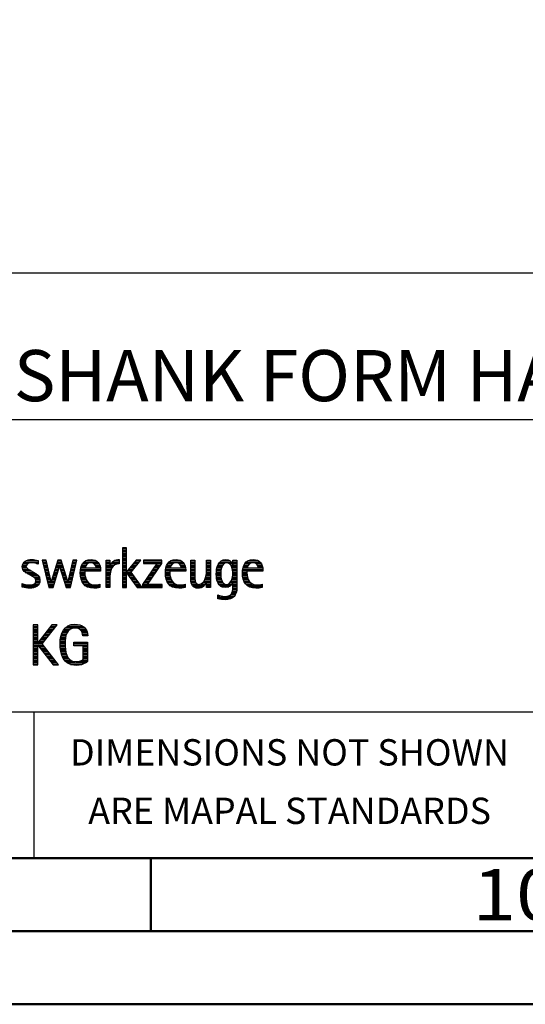
# Model space of a CAD drawing. Units: millimetres. Extents: x -189 to 405, y -196 to 225.
# Drawn here: x 249 to 284, y -195 to -128 of the extents above; entities that cross this region are included whole.
import ezdxf
from ezdxf.enums import TextEntityAlignment as Align

# ---------------------------------------------------------------- set-up
doc = ezdxf.new("R2010")
doc.units = ezdxf.units.MM
doc.layers.get('0').update_dxf_attribs({"linetype": 'CONTINUOUS'})
doc.layers.add('AM_0', color=7, linetype='CONTINUOUS')
doc.layers.add('AM_6', color=2, linetype='CONTINUOUS')
doc.layers.add('AM_BOR', color=7, linetype='CONTINUOUS', lineweight=50)
doc.styles.get("Standard").update_dxf_attribs({"font": 'ISOCP.SHX'})

# ---------------------------------------------------------------- blocks, each defined once
blk = doc.blocks.new('A2')
at = {"layer": 'AM_BOR', "color": 1}
blk.add_line((447, 10), (447, 5), dxfattribs=at)
for points in [[(0, 0), (594, 0), (594, 420), (0, 420)], [(10, 410), (10, 10), (584, 10), (584, 410)]]:
    blk.add_lwpolyline(points, close=True, dxfattribs=at)
at = {"layer": 'AM_BOR', "color": 7}
blk.add_lwpolyline([(5, 5), (589, 5), (589, 415), (5, 415)], close=True, dxfattribs=at)
at = {"layer": 'AM_BOR', "color": 2, "width": 1.125}
blk.add_text('10', height=3.5, dxfattribs=at).set_placement((472, 7.5), align=Align.MIDDLE_CENTER)
blk = doc.blocks.new('MAPAL_FRAME_LOGO')
at = {"layer": 'AM_0', "color": 1}
for p, q in [((51.066, 11.227), (51.066, 8.499)), ((51.335, 11.227), (51.066, 11.227)), ((51.066, 11.145), (51.335, 11.145)), ((51.066, 11.045), (51.335, 11.045)), ((51.066, 10.945), (51.335, 10.945)), ((51.066, 10.845), (51.335, 10.845)), ((51.335, 9.586), (51.335, 11.227)), ((44.254, 10.145), (44.609, 10.145)), ((44.324, 10.245), (45.292, 10.245)), ((44.465, 10.345), (45.292, 10.345)), ((45.188, 10.145), (45.292, 10.145)), ((45.561, 10.381), (46.016, 8.499)), ((45.83, 10.381), (45.561, 10.381)), ((45.57, 10.345), (45.839, 10.345)), ((45.594, 10.245), (45.862, 10.245)), ((45.618, 10.145), (45.886, 10.145)), ((46.174, 8.918), (45.83, 10.381)), ((46.633, 10.381), (46.182, 8.918)), ((46.56, 10.145), (46.939, 10.145)), ((46.591, 10.245), (46.908, 10.245)), ((46.622, 10.345), (46.877, 10.345)), ((46.866, 10.381), (46.633, 10.381)), ((47.32, 8.918), (46.866, 10.381)), ((47.668, 10.381), (47.329, 8.918)), ((47.498, 8.499), (47.938, 10.381)), ((47.614, 10.145), (47.883, 10.145)), ((47.637, 10.245), (47.906, 10.245)), ((47.66, 10.345), (47.929, 10.345)), ((47.938, 10.381), (47.668, 10.381)), ((48.335, 10.145), (48.691, 10.145)), ((48.419, 10.245), (49.379, 10.245)), ((48.554, 10.345), (49.251, 10.345)), ((49.097, 10.145), (49.458, 10.145)), ((49.939, 10.345), (50.207, 10.345)), ((49.939, 10.245), (50.207, 10.245)), ((49.939, 10.145), (50.207, 10.145)), ((50.286, 10.145), (50.844, 10.145)), ((50.368, 10.245), (50.844, 10.245)), ((50.5, 10.345), (50.844, 10.345)), ((51.066, 10.745), (51.335, 10.745)), ((51.066, 10.645), (51.335, 10.645)), ((51.066, 10.545), (51.335, 10.545)), ((51.066, 10.445), (51.335, 10.445)), ((51.066, 10.345), (51.335, 10.345)), ((51.066, 10.245), (51.335, 10.245)), ((51.066, 10.145), (51.335, 10.145)), ((51.995, 10.381), (51.342, 9.586)), ((51.647, 9.546), (52.323, 10.381)), ((51.801, 10.145), (52.132, 10.145)), ((51.883, 10.245), (52.213, 10.245)), ((51.965, 10.345), (52.294, 10.345)), ((52.323, 10.381), (51.995, 10.381)), ((53.422, 10.156), (52.438, 8.72)), ((52.509, 10.381), (52.509, 10.156)), ((53.75, 10.381), (52.509, 10.381)), ((52.509, 10.345), (53.75, 10.345)), ((52.509, 10.245), (53.75, 10.245)), ((52.509, 10.156), (53.422, 10.156)), ((52.77, 8.724), (53.75, 10.152)), ((53.415, 10.145), (53.746, 10.145)), ((53.75, 10.152), (53.75, 10.381)), ((54.156, 10.145), (54.512, 10.145)), ((54.24, 10.245), (55.2, 10.245)), ((54.375, 10.345), (55.072, 10.345)), ((54.918, 10.145), (55.279, 10.145)), ((55.744, 10.345), (56.012, 10.345)), ((55.744, 10.245), (56.012, 10.245)), ((55.744, 10.145), (56.012, 10.145)), ((56.82, 10.345), (57.088, 10.345)), ((56.82, 10.245), (57.088, 10.245)), ((56.82, 10.145), (57.088, 10.145)), ((57.644, 10.145), (58.009, 10.145)), ((57.717, 10.245), (58.522, 10.245)), ((57.838, 10.345), (58.405, 10.345)), ((58.361, 10.145), (58.585, 10.145)), ((58.623, 10.345), (58.891, 10.345)), ((58.623, 10.245), (58.891, 10.245)), ((58.623, 10.145), (58.891, 10.145)), ((59.435, 10.145), (59.791, 10.145)), ((59.519, 10.245), (60.479, 10.245)), ((59.654, 10.345), (60.351, 10.345)), ((60.197, 10.145), (60.558, 10.145)), ((44.206, 9.945), (44.475, 9.945)), ((44.212, 9.845), (44.519, 9.845)), ((44.218, 10.045), (44.498, 10.045)), ((44.239, 9.745), (44.65, 9.745)), ((44.302, 9.645), (44.834, 9.645)), ((44.41, 9.545), (45.002, 9.545)), ((44.577, 9.445), (45.164, 9.445)), ((45.642, 10.045), (45.909, 10.045)), ((45.666, 9.945), (45.933, 9.945)), ((45.69, 9.845), (45.956, 9.845)), ((45.715, 9.745), (45.98, 9.745)), ((45.739, 9.645), (46.003, 9.645)), ((45.763, 9.545), (46.027, 9.545)), ((45.787, 9.445), (46.05, 9.445)), ((46.308, 8.499), (46.748, 9.942)), ((46.345, 9.445), (46.596, 9.445)), ((46.375, 9.545), (46.627, 9.545)), ((46.406, 9.645), (46.657, 9.645)), ((46.437, 9.745), (46.688, 9.745)), ((46.468, 9.845), (46.718, 9.845)), ((46.498, 9.945), (47.001, 9.945)), ((46.529, 10.045), (46.97, 10.045)), ((46.748, 9.942), (46.755, 9.942)), ((46.755, 9.942), (47.198, 8.499)), ((46.785, 9.845), (47.032, 9.845)), ((46.816, 9.745), (47.063, 9.745)), ((46.846, 9.645), (47.094, 9.645)), ((46.877, 9.545), (47.126, 9.545)), ((46.908, 9.445), (47.157, 9.445)), ((47.451, 9.445), (47.719, 9.445)), ((47.475, 9.545), (47.743, 9.545)), ((47.498, 9.645), (47.766, 9.645)), ((47.521, 9.745), (47.789, 9.745)), ((47.544, 9.845), (47.813, 9.845)), ((47.567, 9.945), (47.836, 9.945)), ((47.59, 10.045), (47.859, 10.045)), ((48.176, 9.545), (48.483, 9.545)), ((48.176, 9.445), (48.487, 9.445)), ((48.183, 9.645), (49.566, 9.645)), ((48.193, 9.745), (49.565, 9.745)), ((48.213, 9.845), (48.503, 9.845)), ((48.24, 9.945), (48.533, 9.945)), ((48.279, 10.045), (48.586, 10.045)), ((49.2, 10.045), (49.507, 10.045)), ((49.246, 9.945), (49.538, 9.945)), ((49.259, 9.845), (49.556, 9.845)), ((49.939, 10.045), (50.207, 10.045)), ((49.939, 9.945), (50.404, 9.945)), ((49.939, 9.845), (50.336, 9.845)), ((49.939, 9.745), (50.288, 9.745)), ((49.939, 9.645), (50.253, 9.645)), ((49.939, 9.545), (50.232, 9.545)), ((49.939, 9.445), (50.218, 9.445)), ((50.229, 10.045), (50.52, 10.045)), ((51.066, 10.045), (51.335, 10.045)), ((51.066, 9.945), (51.335, 9.945)), ((51.066, 9.845), (51.335, 9.845)), ((51.066, 9.745), (51.335, 9.745)), ((51.066, 9.645), (51.335, 9.645)), ((51.066, 9.545), (51.648, 9.545)), ((51.066, 9.445), (51.335, 9.445)), ((51.342, 9.586), (51.335, 9.586)), ((51.335, 9.503), (51.342, 9.503)), ((51.335, 8.499), (51.335, 9.503)), ((51.342, 9.503), (52.073, 8.499)), ((51.385, 9.445), (51.72, 9.445)), ((51.39, 9.645), (51.727, 9.645)), ((51.472, 9.745), (51.808, 9.745)), ((51.554, 9.845), (51.889, 9.845)), ((51.637, 9.945), (51.97, 9.945)), ((52.406, 8.499), (51.647, 9.546)), ((51.719, 10.045), (52.051, 10.045)), ((52.935, 9.445), (53.265, 9.445)), ((53.003, 9.545), (53.334, 9.545)), ((53.072, 9.645), (53.402, 9.645)), ((53.14, 9.745), (53.471, 9.745)), ((53.209, 9.845), (53.54, 9.845)), ((53.278, 9.945), (53.608, 9.945)), ((53.346, 10.045), (53.677, 10.045)), ((53.996, 9.545), (54.304, 9.545)), ((53.997, 9.445), (54.308, 9.445)), ((54.003, 9.645), (55.388, 9.645)), ((54.013, 9.745), (55.387, 9.745)), ((54.033, 9.845), (54.324, 9.845)), ((54.06, 9.945), (54.354, 9.945)), ((54.099, 10.045), (54.407, 10.045)), ((55.021, 10.045), (55.329, 10.045)), ((55.066, 9.945), (55.359, 9.945)), ((55.079, 9.845), (55.377, 9.845)), ((55.744, 10.045), (56.012, 10.045)), ((55.744, 9.945), (56.012, 9.945)), ((55.744, 9.845), (56.012, 9.845)), ((55.744, 9.745), (56.012, 9.745)), ((55.744, 9.645), (56.012, 9.645)), ((55.744, 9.545), (56.012, 9.545)), ((55.744, 9.445), (56.012, 9.445)), ((56.807, 9.445), (57.088, 9.445)), ((56.816, 9.545), (57.088, 9.545)), ((56.82, 10.045), (57.088, 10.045)), ((56.82, 9.945), (57.088, 9.945)), ((56.82, 9.845), (57.088, 9.845)), ((56.82, 9.745), (57.088, 9.745)), ((56.82, 9.645), (57.088, 9.645)), ((57.48, 9.445), (57.788, 9.445)), ((57.485, 9.545), (57.793, 9.545)), ((57.494, 9.645), (57.8, 9.645)), ((57.508, 9.745), (57.815, 9.745)), ((57.528, 9.845), (57.837, 9.845)), ((57.557, 9.945), (57.869, 9.945)), ((57.594, 10.045), (57.918, 10.045)), ((58.463, 10.045), (58.891, 10.045)), ((58.522, 9.945), (58.891, 9.945)), ((58.562, 9.845), (58.891, 9.845)), ((58.59, 9.745), (58.891, 9.745)), ((58.61, 9.645), (58.891, 9.645)), ((58.62, 9.545), (58.891, 9.545)), ((58.622, 9.445), (58.891, 9.445)), ((59.276, 9.545), (59.583, 9.545)), ((59.277, 9.445), (59.586, 9.445)), ((59.283, 9.645), (60.667, 9.645)), ((59.293, 9.745), (60.665, 9.745)), ((59.313, 9.845), (59.603, 9.845)), ((59.34, 9.945), (59.633, 9.945)), ((59.379, 10.045), (59.686, 10.045)), ((60.3, 10.045), (60.607, 10.045)), ((60.345, 9.945), (60.638, 9.945)), ((60.358, 9.845), (60.656, 9.845)), ((44.764, 9.345), (45.288, 9.345)), ((44.95, 9.245), (45.359, 9.245)), ((45.079, 9.145), (45.396, 9.145)), ((45.106, 8.845), (45.385, 8.845)), ((45.134, 9.045), (45.409, 9.045)), ((45.14, 8.945), (45.404, 8.945)), ((45.811, 9.345), (46.074, 9.345)), ((45.836, 9.245), (46.097, 9.245)), ((45.86, 9.145), (46.121, 9.145)), ((45.884, 9.045), (46.144, 9.045)), ((45.908, 8.945), (46.168, 8.945)), ((45.932, 8.845), (46.414, 8.845)), ((46.182, 8.918), (46.174, 8.918)), ((46.191, 8.945), (46.444, 8.945)), ((46.221, 9.045), (46.474, 9.045)), ((46.252, 9.145), (46.505, 9.145)), ((46.283, 9.245), (46.535, 9.245)), ((46.314, 9.345), (46.566, 9.345)), ((46.938, 9.345), (47.188, 9.345)), ((46.969, 9.245), (47.219, 9.245)), ((47, 9.145), (47.25, 9.145)), ((47.03, 9.045), (47.281, 9.045)), ((47.061, 8.945), (47.312, 8.945)), ((47.092, 8.845), (47.579, 8.845)), ((47.329, 8.918), (47.32, 8.918)), ((47.335, 8.945), (47.602, 8.945)), ((47.359, 9.045), (47.626, 9.045)), ((47.382, 9.145), (47.649, 9.145)), ((47.405, 9.245), (47.673, 9.245)), ((47.428, 9.345), (47.696, 9.345)), ((48.184, 9.345), (48.495, 9.345)), ((48.193, 9.245), (48.514, 9.245)), ((48.213, 9.145), (48.543, 9.145)), ((48.24, 9.045), (48.585, 9.045)), ((48.275, 8.945), (48.643, 8.945)), ((48.324, 8.845), (48.728, 8.845)), ((49.939, 9.345), (50.209, 9.345)), ((49.939, 9.245), (50.207, 9.245)), ((49.939, 9.145), (50.207, 9.145)), ((49.939, 9.045), (50.207, 9.045)), ((49.939, 8.945), (50.207, 8.945)), ((49.939, 8.845), (50.207, 8.845)), ((51.066, 9.345), (51.335, 9.345)), ((51.066, 9.245), (51.335, 9.245)), ((51.066, 9.145), (51.335, 9.145)), ((51.066, 9.045), (51.335, 9.045)), ((51.066, 8.945), (51.335, 8.945)), ((51.066, 8.845), (51.335, 8.845)), ((51.457, 9.345), (51.793, 9.345)), ((51.53, 9.245), (51.865, 9.245)), ((51.603, 9.145), (51.938, 9.145)), ((51.676, 9.045), (52.01, 9.045)), ((51.749, 8.945), (52.082, 8.945)), ((51.822, 8.845), (52.155, 8.845)), ((52.523, 8.845), (52.853, 8.845)), ((52.592, 8.945), (52.922, 8.945)), ((52.661, 9.045), (52.99, 9.045)), ((52.729, 9.145), (53.059, 9.145)), ((52.798, 9.245), (53.128, 9.245)), ((52.866, 9.345), (53.196, 9.345)), ((54.004, 9.345), (54.316, 9.345)), ((54.013, 9.245), (54.334, 9.245)), ((54.033, 9.145), (54.364, 9.145)), ((54.06, 9.045), (54.406, 9.045)), ((54.095, 8.945), (54.464, 8.945)), ((54.144, 8.845), (54.548, 8.845)), ((55.744, 9.345), (56.012, 9.345)), ((55.744, 9.245), (56.012, 9.245)), ((55.744, 9.145), (56.013, 9.145)), ((55.744, 9.045), (56.02, 9.045)), ((55.75, 8.945), (56.038, 8.945)), ((55.766, 8.845), (56.076, 8.845)), ((56.554, 8.845), (56.779, 8.845)), ((56.635, 8.945), (57.088, 8.945)), ((56.69, 9.045), (57.088, 9.045)), ((56.731, 9.145), (57.088, 9.145)), ((56.764, 9.245), (57.088, 9.245)), ((56.79, 9.345), (57.088, 9.345)), ((56.82, 8.845), (57.088, 8.845)), ((57.484, 9.345), (57.791, 9.345)), ((57.49, 9.245), (57.798, 9.245)), ((57.502, 9.145), (57.811, 9.145)), ((57.519, 9.045), (57.834, 9.045)), ((57.548, 8.945), (57.869, 8.945)), ((57.587, 8.845), (57.929, 8.845)), ((58.428, 8.845), (58.609, 8.845)), ((58.498, 8.945), (58.891, 8.945)), ((58.545, 9.045), (58.891, 9.045)), ((58.578, 9.145), (58.891, 9.145)), ((58.6, 9.245), (58.891, 9.245)), ((58.614, 9.345), (58.891, 9.345)), ((58.623, 8.845), (58.891, 8.845)), ((59.284, 9.345), (59.595, 9.345)), ((59.293, 9.245), (59.613, 9.245)), ((59.313, 9.145), (59.643, 9.145)), ((59.34, 9.045), (59.684, 9.045)), ((59.375, 8.945), (59.743, 8.945)), ((59.424, 8.845), (59.828, 8.845)), ((44.197, 8.745), (44.311, 8.745)), ((44.197, 8.645), (45.274, 8.645)), ((44.197, 8.545), (45.139, 8.545)), ((44.996, 8.745), (45.346, 8.745)), ((45.956, 8.745), (46.383, 8.745)), ((45.981, 8.645), (46.353, 8.645)), ((46.005, 8.545), (46.322, 8.545)), ((46.016, 8.499), (46.308, 8.499)), ((47.122, 8.745), (47.556, 8.745)), ((47.153, 8.645), (47.532, 8.645)), ((47.184, 8.545), (47.509, 8.545)), ((47.198, 8.499), (47.498, 8.499)), ((48.393, 8.745), (48.87, 8.745)), ((48.493, 8.645), (49.523, 8.645)), ((48.648, 8.545), (49.523, 8.545)), ((49.939, 8.745), (50.207, 8.745)), ((49.939, 8.645), (50.207, 8.645)), ((49.939, 8.545), (50.207, 8.545)), ((51.066, 8.745), (51.335, 8.745)), ((51.066, 8.645), (51.335, 8.645)), ((51.066, 8.545), (51.335, 8.545)), ((51.066, 8.499), (51.335, 8.499)), ((51.894, 8.745), (52.227, 8.745)), ((51.967, 8.645), (52.3, 8.645)), ((52.04, 8.545), (52.372, 8.545)), ((52.073, 8.499), (52.406, 8.499)), ((52.438, 8.72), (52.438, 8.499)), ((52.438, 8.645), (53.786, 8.645)), ((52.438, 8.545), (53.786, 8.545)), ((52.438, 8.499), (53.786, 8.499)), ((52.455, 8.745), (52.784, 8.745)), ((53.786, 8.724), (52.77, 8.724)), ((53.786, 8.499), (53.786, 8.724)), ((54.213, 8.745), (54.691, 8.745)), ((54.314, 8.645), (55.344, 8.645)), ((54.469, 8.545), (55.344, 8.545)), ((55.799, 8.745), (56.187, 8.745)), ((55.854, 8.645), (56.662, 8.645)), ((55.949, 8.545), (56.549, 8.545)), ((56.401, 8.745), (56.732, 8.745)), ((56.82, 8.745), (57.088, 8.745)), ((56.82, 8.645), (57.088, 8.645)), ((56.82, 8.545), (57.088, 8.545)), ((57.641, 8.745), (58.059, 8.745)), ((57.726, 8.645), (58.482, 8.645)), ((57.873, 8.545), (58.335, 8.545)), ((58.286, 8.745), (58.563, 8.745)), ((58.552, 8.145), (58.844, 8.145)), ((58.59, 8.245), (58.867, 8.245)), ((58.61, 8.345), (58.881, 8.345)), ((58.618, 8.445), (58.89, 8.445)), ((58.623, 8.745), (58.891, 8.745)), ((58.623, 8.645), (58.891, 8.645)), ((58.623, 8.545), (58.891, 8.545)), ((59.493, 8.745), (59.97, 8.745)), ((59.593, 8.645), (60.623, 8.645)), ((59.749, 8.545), (60.623, 8.545)), ((57.583, 7.945), (57.752, 7.945)), ((57.583, 7.845), (58.653, 7.845)), ((57.583, 7.745), (58.481, 7.745)), ((58.329, 7.945), (58.743, 7.945)), ((58.484, 8.045), (58.803, 8.045)), ((44.956, 5.954), (44.956, 3.226)), ((45.264, 5.954), (44.956, 5.954)), ((44.956, 5.945), (45.264, 5.945)), ((44.956, 5.845), (45.264, 5.845)), ((44.956, 5.745), (45.264, 5.745)), ((44.956, 5.645), (45.264, 5.645)), ((44.956, 5.545), (45.264, 5.545)), ((44.956, 5.445), (45.264, 5.445)), ((45.264, 4.717), (45.264, 5.954)), ((46.229, 5.954), (45.272, 4.717)), ((45.569, 4.645), (46.589, 5.954)), ((45.835, 5.445), (46.192, 5.445)), ((45.913, 5.545), (46.27, 5.545)), ((45.99, 5.645), (46.348, 5.645)), ((46.067, 5.745), (46.425, 5.745)), ((46.145, 5.845), (46.503, 5.845)), ((46.222, 5.945), (46.581, 5.945)), ((46.589, 5.954), (46.229, 5.954)), ((46.939, 5.445), (47.292, 5.445)), ((46.991, 5.545), (47.364, 5.545)), ((47.058, 5.645), (47.478, 5.645)), ((47.145, 5.745), (48.484, 5.745)), ((47.268, 5.845), (48.36, 5.845)), ((47.467, 5.945), (48.15, 5.945)), ((48.14, 5.645), (48.564, 5.645)), ((48.241, 5.545), (48.618, 5.545)), ((48.297, 5.445), (48.654, 5.445)), ((44.956, 5.345), (45.264, 5.345)), ((44.956, 5.245), (45.264, 5.245)), ((44.956, 5.145), (45.264, 5.145)), ((44.956, 5.045), (45.264, 5.045)), ((44.956, 4.945), (45.264, 4.945)), ((44.956, 4.845), (45.264, 4.845)), ((44.956, 4.745), (45.264, 4.745)), ((45.272, 4.717), (45.264, 4.717)), ((45.294, 4.745), (45.646, 4.745)), ((45.371, 4.845), (45.724, 4.845)), ((45.448, 4.945), (45.802, 4.945)), ((45.526, 5.045), (45.88, 5.045)), ((45.603, 5.145), (45.958, 5.145)), ((45.68, 5.245), (46.036, 5.245)), ((45.758, 5.345), (46.114, 5.345)), ((46.797, 4.745), (47.132, 4.745)), ((46.802, 4.845), (47.138, 4.845)), ((46.812, 4.945), (47.145, 4.945)), ((46.822, 5.045), (47.161, 5.045)), ((46.844, 5.145), (47.178, 5.145)), ((46.866, 5.245), (47.208, 5.245)), ((46.9, 5.345), (47.244, 5.345)), ((47.74, 4.745), (48.673, 4.745)), ((48.328, 5.345), (48.677, 5.345)), ((48.338, 5.245), (48.685, 5.245)), ((44.956, 4.645), (45.569, 4.645)), ((44.956, 4.545), (45.264, 4.545)), ((44.956, 4.445), (45.264, 4.445)), ((44.956, 4.345), (45.264, 4.345)), ((44.956, 4.245), (45.264, 4.245)), ((44.956, 4.145), (45.264, 4.145)), ((44.956, 4.045), (45.264, 4.045)), ((45.264, 4.563), (45.272, 4.563)), ((45.264, 3.226), (45.264, 4.563)), ((45.272, 4.563), (46.308, 3.226)), ((45.286, 4.545), (45.647, 4.545)), ((45.363, 4.445), (45.725, 4.445)), ((45.441, 4.345), (45.802, 4.345)), ((45.518, 4.245), (45.88, 4.245)), ((46.672, 3.226), (45.569, 4.645)), ((45.596, 4.145), (45.958, 4.145)), ((45.673, 4.045), (46.036, 4.045)), ((46.795, 4.645), (47.131, 4.645)), ((46.8, 4.545), (47.134, 4.545)), ((46.805, 4.445), (47.139, 4.445)), ((46.811, 4.345), (47.148, 4.345)), ((46.826, 4.245), (47.158, 4.245)), ((46.84, 4.145), (47.177, 4.145)), ((46.862, 4.045), (47.197, 4.045)), ((47.74, 4.645), (48.673, 4.645)), ((47.74, 4.545), (48.673, 4.545)), ((48.364, 4.445), (48.673, 4.445)), ((48.364, 4.345), (48.673, 4.345)), ((48.364, 4.245), (48.673, 4.245)), ((48.364, 4.145), (48.673, 4.145)), ((48.364, 4.045), (48.673, 4.045)), ((44.956, 3.945), (45.264, 3.945)), ((44.956, 3.845), (45.264, 3.845)), ((44.956, 3.745), (45.264, 3.745)), ((44.956, 3.645), (45.264, 3.645)), ((44.956, 3.545), (45.264, 3.545)), ((44.956, 3.445), (45.264, 3.445)), ((45.751, 3.945), (46.113, 3.945)), ((45.828, 3.845), (46.191, 3.845)), ((45.906, 3.745), (46.269, 3.745)), ((45.983, 3.645), (46.347, 3.645)), ((46.061, 3.545), (46.424, 3.545)), ((46.139, 3.445), (46.502, 3.445)), ((46.887, 3.945), (47.229, 3.945)), ((46.922, 3.845), (47.266, 3.845)), ((46.961, 3.745), (47.317, 3.745)), ((47.016, 3.645), (47.39, 3.645)), ((47.083, 3.545), (47.499, 3.545)), ((47.17, 3.445), (47.798, 3.445)), ((47.932, 3.445), (48.673, 3.445)), ((48.3, 3.545), (48.673, 3.545)), ((48.364, 3.945), (48.673, 3.945)), ((48.364, 3.845), (48.673, 3.845)), ((48.364, 3.745), (48.673, 3.745)), ((48.364, 3.645), (48.673, 3.645)), ((44.956, 3.345), (45.264, 3.345)), ((44.956, 3.245), (45.264, 3.245)), ((44.956, 3.226), (45.264, 3.226)), ((46.216, 3.345), (46.58, 3.345)), ((46.294, 3.245), (46.657, 3.245)), ((46.308, 3.226), (46.672, 3.226)), ((47.294, 3.345), (48.522, 3.345)), ((47.496, 3.245), (48.275, 3.245))]:
    blk.add_line(p, q, dxfattribs=at)
for points, knots in [([(44.197, 8.534), (44.367, 8.483), (44.537, 8.455), (44.711, 8.455), (45.086, 8.455), (45.41, 8.601), (45.41, 9.024), (45.41, 9.329), (45.206, 9.424), (44.972, 9.562), (44.972, 9.562), (44.814, 9.657), (44.814, 9.657), (44.703, 9.725), (44.473, 9.8), (44.473, 9.954), (44.473, 10.136), (44.707, 10.199), (44.853, 10.199), (44.996, 10.199), (45.154, 10.164), (45.292, 10.112), (45.292, 10.112), (45.292, 10.361), (45.292, 10.361), (45.146, 10.396), (45.003, 10.424), (44.849, 10.424), (44.524, 10.424), (44.205, 10.294), (44.205, 9.926), (44.205, 9.637), (44.41, 9.531), (44.632, 9.416), (44.632, 9.416), (44.801, 9.325), (44.801, 9.325), (44.94, 9.25), (45.142, 9.175), (45.142, 8.985), (45.142, 8.736), (44.885, 8.68), (44.683, 8.68), (44.513, 8.68), (44.354, 8.728), (44.197, 8.779), (44.197, 8.779), (44.197, 8.534), (44.197, 8.534)], [0, 0, 0, 0, 1, 1, 1, 2, 2, 2, 3, 3, 3, 4, 4, 4, 5, 5, 5, 6, 6, 6, 7, 7, 7, 8, 8, 8, 9, 9, 9, 10, 10, 10, 11, 11, 11, 12, 12, 12, 13, 13, 13, 14, 14, 14, 15, 15, 15, 16, 16, 16, 16]), ([(49.523, 8.732), (49.396, 8.7), (49.282, 8.68), (49.152, 8.68), (48.689, 8.68), (48.483, 9.096), (48.483, 9.507), (48.483, 9.507), (48.483, 9.618), (48.483, 9.618), (48.483, 9.618), (49.566, 9.618), (49.566, 9.618), (49.566, 9.618), (49.566, 9.708), (49.566, 9.708), (49.566, 10.128), (49.345, 10.424), (48.911, 10.424), (48.357, 10.424), (48.175, 9.993), (48.175, 9.503), (48.175, 8.89), (48.439, 8.455), (49.092, 8.455), (49.239, 8.455), (49.385, 8.467), (49.523, 8.51), (49.523, 8.51), (49.523, 8.732), (49.523, 8.732)], [0, 0, 0, 0, 1, 1, 1, 2, 2, 2, 3, 3, 3, 4, 4, 4, 5, 5, 5, 6, 6, 6, 7, 7, 7, 8, 8, 8, 9, 9, 9, 10, 10, 10, 10]), ([(48.503, 9.843), (48.546, 10.053), (48.673, 10.199), (48.899, 10.199), (49.104, 10.199), (49.259, 10.053), (49.259, 9.843), (49.259, 9.843), (48.503, 9.843), (48.503, 9.843)], [0, 0, 0, 0, 1, 1, 1, 2, 2, 2, 3, 3, 3, 3]), ([(50.207, 8.499), (50.207, 8.499), (50.207, 9.278), (50.207, 9.278), (50.207, 9.685), (50.357, 10.136), (50.844, 10.136), (50.844, 10.136), (50.844, 10.424), (50.844, 10.424), (50.543, 10.424), (50.333, 10.29), (50.215, 10.017), (50.215, 10.017), (50.207, 10.017), (50.207, 10.017), (50.207, 10.017), (50.207, 10.381), (50.207, 10.381), (50.207, 10.381), (49.939, 10.381), (49.939, 10.381), (49.939, 10.381), (49.939, 8.499), (49.939, 8.499), (49.939, 8.499), (50.207, 8.499), (50.207, 8.499)], [0, 0, 0, 0, 1, 1, 1, 2, 2, 2, 3, 3, 3, 4, 4, 4, 5, 5, 5, 6, 6, 6, 7, 7, 7, 8, 8, 8, 9, 9, 9, 9]), ([(55.344, 8.732), (55.218, 8.7), (55.103, 8.68), (54.973, 8.68), (54.51, 8.68), (54.304, 9.096), (54.304, 9.507), (54.304, 9.507), (54.304, 9.618), (54.304, 9.618), (54.304, 9.618), (55.388, 9.618), (55.388, 9.618), (55.388, 9.618), (55.388, 9.708), (55.388, 9.708), (55.388, 10.128), (55.166, 10.424), (54.731, 10.424), (54.178, 10.424), (53.995, 9.993), (53.995, 9.503), (53.995, 8.89), (54.26, 8.455), (54.913, 8.455), (55.06, 8.455), (55.206, 8.467), (55.344, 8.51), (55.344, 8.51), (55.344, 8.732), (55.344, 8.732)], [0, 0, 0, 0, 1, 1, 1, 2, 2, 2, 3, 3, 3, 4, 4, 4, 5, 5, 5, 6, 6, 6, 7, 7, 7, 8, 8, 8, 9, 9, 9, 10, 10, 10, 10]), ([(54.323, 9.843), (54.368, 10.053), (54.494, 10.199), (54.72, 10.199), (54.925, 10.199), (55.079, 10.053), (55.079, 9.843), (55.079, 9.843), (54.323, 9.843), (54.323, 9.843)], [0, 0, 0, 0, 1, 1, 1, 2, 2, 2, 3, 3, 3, 3]), ([(57.088, 8.499), (57.088, 8.499), (57.088, 10.381), (57.088, 10.381), (57.088, 10.381), (56.82, 10.381), (56.82, 10.381), (56.82, 10.381), (56.82, 9.606), (56.82, 9.606), (56.82, 9.309), (56.665, 8.724), (56.289, 8.724), (55.981, 8.724), (56.012, 9.127), (56.012, 9.337), (56.012, 9.337), (56.012, 10.381), (56.012, 10.381), (56.012, 10.381), (55.744, 10.381), (55.744, 10.381), (55.744, 10.381), (55.744, 9.036), (55.744, 9.036), (55.744, 8.732), (55.898, 8.455), (56.226, 8.455), (56.547, 8.455), (56.724, 8.645), (56.812, 8.933), (56.812, 8.933), (56.82, 8.933), (56.82, 8.933), (56.82, 8.933), (56.82, 8.499), (56.82, 8.499), (56.82, 8.499), (57.088, 8.499), (57.088, 8.499)], [0, 0, 0, 0, 1, 1, 1, 2, 2, 2, 3, 3, 3, 4, 4, 4, 5, 5, 5, 6, 6, 6, 7, 7, 7, 8, 8, 8, 9, 9, 9, 10, 10, 10, 11, 11, 11, 12, 12, 12, 13, 13, 13, 13]), ([(58.623, 8.526), (58.623, 8.127), (58.489, 7.901), (58.052, 7.901), (57.883, 7.901), (57.737, 7.936), (57.583, 8.012), (57.583, 8.012), (57.583, 7.735), (57.583, 7.735), (57.756, 7.704), (57.907, 7.676), (58.092, 7.676), (58.635, 7.676), (58.891, 7.956), (58.891, 8.495), (58.891, 8.495), (58.891, 10.381), (58.891, 10.381), (58.891, 10.381), (58.623, 10.381), (58.623, 10.381), (58.623, 10.381), (58.623, 10.072), (58.623, 10.072), (58.623, 10.072), (58.615, 10.072), (58.615, 10.072), (58.552, 10.294), (58.35, 10.424), (58.124, 10.424), (57.606, 10.424), (57.48, 9.835), (57.48, 9.428), (57.48, 9.004), (57.598, 8.499), (58.116, 8.499), (58.35, 8.499), (58.54, 8.633), (58.615, 8.858), (58.615, 8.858), (58.623, 8.858), (58.623, 8.858), (58.623, 8.858), (58.623, 8.526), (58.623, 8.526)], [0, 0, 0, 0, 1, 1, 1, 2, 2, 2, 3, 3, 3, 4, 4, 4, 5, 5, 5, 6, 6, 6, 7, 7, 7, 8, 8, 8, 9, 9, 9, 10, 10, 10, 11, 11, 11, 12, 12, 12, 13, 13, 13, 14, 14, 14, 15, 15, 15, 15]), ([(58.172, 8.724), (57.835, 8.724), (57.788, 9.179), (57.788, 9.424), (57.788, 9.669), (57.831, 10.199), (58.18, 10.199), (58.516, 10.199), (58.623, 9.736), (58.623, 9.475), (58.623, 9.206), (58.516, 8.724), (58.172, 8.724)], [0, 0, 0, 0, 1, 1, 1, 2, 2, 2, 3, 3, 3, 4, 4, 4, 4]), ([(60.623, 8.732), (60.496, 8.7), (60.382, 8.68), (60.252, 8.68), (59.789, 8.68), (59.583, 9.096), (59.583, 9.507), (59.583, 9.507), (59.583, 9.618), (59.583, 9.618), (59.583, 9.618), (60.667, 9.618), (60.667, 9.618), (60.667, 9.618), (60.667, 9.708), (60.667, 9.708), (60.667, 10.128), (60.445, 10.424), (60.011, 10.424), (59.457, 10.424), (59.275, 9.993), (59.275, 9.503), (59.275, 8.89), (59.54, 8.455), (60.193, 8.455), (60.339, 8.455), (60.485, 8.467), (60.623, 8.51), (60.623, 8.51), (60.623, 8.732), (60.623, 8.732)], [0, 0, 0, 0, 1, 1, 1, 2, 2, 2, 3, 3, 3, 4, 4, 4, 5, 5, 5, 6, 6, 6, 7, 7, 7, 8, 8, 8, 9, 9, 9, 10, 10, 10, 10]), ([(59.603, 9.843), (59.646, 10.053), (59.773, 10.199), (59.999, 10.199), (60.204, 10.199), (60.359, 10.053), (60.359, 9.843), (60.359, 9.843), (59.603, 9.843), (59.603, 9.843)], [0, 0, 0, 0, 1, 1, 1, 2, 2, 2, 3, 3, 3, 3]), ([(48.364, 3.589), (48.246, 3.482), (48.017, 3.439), (47.862, 3.439), (47.209, 3.439), (47.13, 4.186), (47.13, 4.681), (47.13, 5.14), (47.245, 5.741), (47.815, 5.741), (48.139, 5.741), (48.341, 5.531), (48.341, 5.211), (48.341, 5.211), (48.688, 5.211), (48.688, 5.211), (48.688, 5.721), (48.294, 5.997), (47.811, 5.997), (47.043, 5.997), (46.795, 5.346), (46.795, 4.681), (46.795, 3.941), (46.996, 3.183), (47.886, 3.183), (48.139, 3.183), (48.471, 3.273), (48.673, 3.443), (48.673, 3.443), (48.673, 4.768), (48.673, 4.768), (48.673, 4.768), (47.74, 4.768), (47.74, 4.768), (47.74, 4.768), (47.74, 4.511), (47.74, 4.511), (47.74, 4.511), (48.364, 4.511), (48.364, 4.511), (48.364, 4.511), (48.364, 3.589), (48.364, 3.589)], [0, 0, 0, 0, 1, 1, 1, 2, 2, 2, 3, 3, 3, 4, 4, 4, 5, 5, 5, 6, 6, 6, 7, 7, 7, 8, 8, 8, 9, 9, 9, 10, 10, 10, 11, 11, 11, 12, 12, 12, 13, 13, 13, 14, 14, 14, 14])]:
    blk.add_open_spline(points, degree=3, knots=knots, dxfattribs=at)
blk = doc.blocks.new('*U12')
at = {"layer": 'AM_0'}
for p, q in [((190, 0), (0, 0)), ((190, 0), (0, 0)), ((190, 0), (0, 0)), ((190, 0), (0, 0)), ((190, 0), (0, 0)), ((0, -10), (190, -10)), ((0, -30), (190, -30)), ((190, -40), (0, -40))]:
    blk.add_line(p, q, dxfattribs=at)
at = {"layer": 'AM_0', "color": 3, "linetype": 'Continuous'}
blk.add_line((45, -30), (45, -40), dxfattribs=at)
blk.add_blockref('MAPAL_FRAME_LOGO', (0, -30))
at = {"layer": 'AM_0', "color": 2}
for s, p in [('DIMENSIONS NOT SHOWN', (62.492, -33)), ('ARE MAPAL STANDARDS', (62.5, -37))]:
    blk.add_text(s, height=1.8, dxfattribs=at).set_placement(p, align=Align.MIDDLE)
at = {"layer": 'AM_0'}
for tag, p in [('TITLE', (1, -7)), ('MATERIAL_NO', (121, -27))]:
    blk.add_attdef(tag, text='', height=3.5, dxfattribs=at).set_placement(p, align=Align.MIDDLE_LEFT)
at = {"layer": 'AM_6', "width": 0.821429}
blk.add_attdef('DIN_FORMAT', text='', height=2.5, dxfattribs=at).set_placement((185, -7), align=Align.MIDDLE_CENTER)
at = {"layer": 'AM_6'}
for tag, p in [('DRAWING_NO', (121, -17)), ('TECHNICAL_SPEC', (121, -37))]:
    blk.add_attdef(tag, text='', height=2.5, dxfattribs=at).set_placement(p, align=Align.MIDDLE_LEFT)
for tag, p in [('INDEX_NO', (185, -17)), ('APP_DATE', (90, -27)), ('APP_NAME', (110, -27)), ('ORIGIN', (185, -27)), ('SCALE', (110, -37)), ('SHEET_OF_SHEETS', (185, -37))]:
    blk.add_attdef(tag, text='', height=2.5, dxfattribs=at).set_placement(p, align=Align.MIDDLE_CENTER)
blk = doc.blocks.new('MAPAL_FRAME-Model')
blk.add_blockref('A2', (0, 0))
at = {"layer": 'AM_0'}
ref = blk.add_blockref('*U12', (394, 50), dxfattribs=at)
ref.add_attrib('TITLE', 'MEGA-DRILL-INOX, SHANK FORM HAK, COATED', dxfattribs={"height": 3.5}).set_placement((395, 43), align=Align.MIDDLE_LEFT)

msp = doc.modelspace()

# ---------------------------------------------------------------- block references
at = {"layer": 'AM_0'}
msp.add_blockref('MAPAL_FRAME-Model', (-189, -195), dxfattribs=at)

doc.saveas('drawing.dxf')
